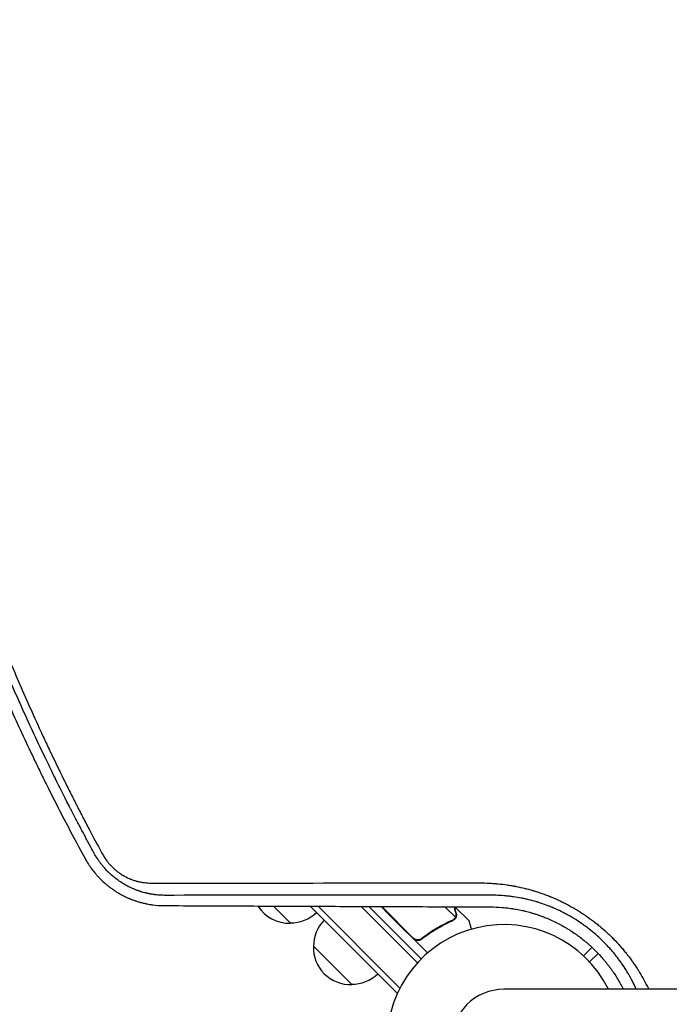
# Model space of a CAD drawing. Units: millimetres. Extents: x -4605 to 4640, y -3482 to 4442.
# Drawn here: x -764 to -465, y -524 to -70 of the extents above; entities that cross this region are included whole.
import ezdxf

# ---------------------------------------------------------------- set-up
doc = ezdxf.new("R2010")
doc.units = ezdxf.units.MM
doc.header["$LTSCALE"] = 20
doc.layers.add('2d', color=230, linetype='Continuous')

msp = doc.modelspace()

# ---------------------------------------------------------------- linework, layer by layer
at = {"layer": '2d'}
for p, q in [((-639.5, -486.34), (-647.37, -478.47)), ((-630.33, -478.54), (-590.36, -518.51)), ((-626.78, -478.55), (-591.66, -513.67)), ((-580.91, -504.63), (-606.91, -478.63)), ((-579.18, -502.82), (-603.36, -478.64)), ((-594.21, -482.13), (-597.68, -478.66)), ((-582.86, -493.2), (-597.4, -478.66)), ((-568.24, -478.77), (-563.35, -483.65)), ((-563.62, -478.78), (-556.91, -485.49)), ((-594.21, -482.13), (-576.25, -500.1)), ((-563.92, -484.44), (-563.92, -484.44)), ((-578.12, -492.85), (-579.18, -493.91)), ((-611.22, -514.62), (-628.89, -496.95)), ((-500.34, -497.51), (-504.25, -501.42)), ((-581.76, -503.77), (-580.91, -504.63)), ((-501.42, -504.25), (-497.5, -500.33)), ((-500.84, -503.66), (-500.84, -503.66)), ((-591.66, -513.67), (-589.02, -516.32)), ((541.01, -516.85), (-540.99, -516.85)), ((-590.36, -518.51), (-589.85, -518.01))]:
    msp.add_line(p, q, dxfattribs=at)
for centre, radius, start, end in [((-640.19, -469.35), 17, 212.2883, 272.3321), ((-639.36, -469.24), 17, 269.1865, 314.3587), ((-611.79, -496.81), 17, 135.6413, 180.8135), ((-540.99, -541), 54, 26.5656, 333.4344), ((-611.91, -497.64), 17, 177.6679, 272.3321), ((-611.08, -497.52), 17, 269.1865, 314.3587), ((-540.99, -541), 24.15, 90, 270)]:
    msp.add_arc(centre, radius, start, end, dxfattribs=at)
for points, knots in [([(-848.91, -70.1), (-848.27, -78.63), (-847.51, -87.11), (-846.22, -99.76), (-845.54, -106.07), (-844.66, -113.39), (-844.21, -117.04), (-843.98, -118.87), (-843.86, -119.78), (-843.8, -120.23), (-843.77, -120.46), (-843.76, -120.56), (-843.75, -120.62), (-843.75, -120.66), (-843.24, -124.57), (-842.7, -128.61), (-841.81, -134.89), (-841.5, -137.02), (-841.01, -140.27), (-840.76, -141.91), (-840.47, -143.84), (-840.31, -144.82), (-840.24, -145.31), (-840.2, -145.55), (-840.18, -145.66), (-840.17, -145.73), (-840.17, -145.76), (-839.5, -150.03), (-838.81, -154.24), (-837.75, -160.48), (-837.21, -163.59), (-836.57, -167.19), (-836.24, -168.99), (-836.08, -169.88), (-836, -170.33), (-835.96, -170.55), (-835.94, -170.65), (-835.93, -170.71), (-835.92, -170.74), (-834.32, -179.45), (-832.64, -187.91), (-830.02, -200.3), (-829.12, -204.39), (-827.76, -210.43), (-827.07, -213.44), (-826.26, -216.91), (-825.85, -218.64), (-825.64, -219.5), (-825.54, -219.93), (-825.49, -220.11), (-825.46, -220.24), (-825.45, -220.3), (-823.51, -228.4), (-821.46, -236.52), (-818.17, -248.79), (-816.48, -254.95), (-814.42, -262.17), (-813.36, -265.8), (-812.83, -267.61), (-812.56, -268.52), (-812.45, -268.91), (-812.37, -269.17), (-812.33, -269.3), (-809.81, -277.81), (-807.27, -285.93), (-804.39, -294.77), (-804.03, -295.87), (-803.67, -296.97), (-803.59, -297.21), (-803.55, -297.34), (-803.42, -297.72), (-803.17, -298.48), (-802.24, -301.27), (-800.03, -307.82), (-797.25, -315.81), (-795.12, -321.74), (-793.69, -325.68), (-792.96, -327.66), (-790.76, -333.6), (-788.89, -338.54), (-786.77, -344), (-786.19, -345.48), (-785.8, -346.47), (-785.61, -346.96), (-784.64, -349.42), (-782.3, -355.3), (-779.9, -361.18), (-776.64, -369), (-774.77, -373.39), (-772.87, -377.78), (-772.55, -378.51), (-772.44, -378.76), (-772.23, -379.25), (-771.69, -380.49), (-770.28, -383.69), (-765.49, -394.46), (-761.03, -404.04), (-756.51, -413.44), (-755.6, -415.31), (-753.78, -419.03), (-752.86, -420.9), (-750.07, -426.5), (-748.17, -430.25), (-742.38, -441.5), (-738.38, -449.03), (-734.24, -456.59)], [0, 0, 0, 0, 0.0625, 0.0625, 0.09375, 0.109375, 0.117188, 0.121094, 0.123047, 0.124023, 0.124512, 0.124756, 0.124756, 0.125, 0.125, 0.15625, 0.15625, 0.171875, 0.171875, 0.179688, 0.183594, 0.185547, 0.186523, 0.187012, 0.187256, 0.187256, 0.1875, 0.1875, 0.21875, 0.21875, 0.234375, 0.242188, 0.246094, 0.248047, 0.249023, 0.249512, 0.249756, 0.249756, 0.25, 0.25, 0.3125, 0.3125, 0.34375, 0.34375, 0.359375, 0.367188, 0.371094, 0.373047, 0.374023, 0.374512, 0.374512, 0.375, 0.375, 0.4375, 0.4375, 0.46875, 0.484375, 0.492188, 0.496094, 0.498047, 0.499023, 0.499023, 0.5, 0.5, 0.5625, 0.5625, 0.570313, 0.571289, 0.571289, 0.572266, 0.572266, 0.574219, 0.578125, 0.59375, 0.625, 0.640625, 0.640625, 0.65625, 0.65625, 0.6875, 0.695313, 0.699219, 0.699219, 0.703125, 0.703125, 0.71875, 0.75, 0.75, 0.78125, 0.785156, 0.785156, 0.787109, 0.787109, 0.789063, 0.796875, 0.8125, 0.875, 0.875, 0.890625, 0.890625, 0.90625, 0.90625, 0.9375, 0.9375, 1, 1, 1, 1]), ([(-730.02, -454.22), (-730.04, -454.18), (-730.31, -453.69), (-731.33, -451.81), (-732.09, -450.41), (-734.08, -446.71), (-735.31, -444.41), (-737.5, -440.26), (-738.29, -438.76), (-739.55, -436.34), (-739.98, -435.5), (-740.65, -434.21), (-740.99, -433.55), (-741.39, -432.76), (-741.6, -432.36), (-741.7, -432.16), (-741.75, -432.06), (-741.78, -432.01), (-741.79, -431.98), (-741.8, -431.97), (-741.8, -431.96), (-741.8, -431.96), (-744.05, -427.58), (-746.09, -423.51), (-748.88, -417.86), (-749.77, -416.06), (-751.03, -413.47), (-751.64, -412.2), (-752.33, -410.78), (-752.67, -410.08), (-752.83, -409.73), (-752.91, -409.56), (-752.96, -409.47), (-752.98, -409.43), (-752.99, -409.41), (-752.99, -409.4), (-752.99, -409.39), (-756.64, -401.79), (-761.94, -390.33), (-767.85, -376.87), (-770.74, -370.11), (-772.16, -366.73), (-772.87, -365.04), (-773.22, -364.19), (-773.4, -363.76), (-773.49, -363.55), (-773.53, -363.45), (-773.55, -363.39), (-773.57, -363.37), (-773.57, -363.35), (-773.57, -363.35), (-773.58, -363.34), (-773.58, -363.34), (-773.97, -362.38), (-774.98, -359.96), (-777.35, -354.12), (-778.28, -351.81), (-779.88, -347.77), (-780.45, -346.34), (-781.35, -344.04), (-781.81, -342.86), (-782.37, -341.42), (-782.65, -340.68), (-782.79, -340.31), (-782.87, -340.12), (-782.9, -340.03), (-782.92, -339.98), (-782.93, -339.96), (-782.93, -339.95), (-782.94, -339.94), (-782.94, -339.93), (-784.74, -335.26), (-786.35, -330.94), (-788.53, -325.03), (-789.21, -323.15), (-790.18, -320.47), (-790.65, -319.16), (-791.17, -317.7), (-791.42, -316.99), (-791.55, -316.63), (-791.61, -316.46), (-791.64, -316.37), (-791.66, -316.32), (-791.66, -316.31), (-791.67, -316.29), (-791.67, -316.29), (-794.48, -308.35), (-798.54, -296.4), (-802.99, -282.36), (-805.15, -275.32), (-806.21, -271.79), (-806.73, -270.03), (-807, -269.14), (-807.13, -268.7), (-807.19, -268.48), (-807.22, -268.37), (-807.24, -268.32), (-807.25, -268.29), (-807.25, -268.27), (-807.26, -268.27), (-807.26, -268.26), (-807.26, -268.26), (-807.56, -267.22), (-808.32, -264.69), (-810.05, -258.62), (-810.73, -256.22), (-811.89, -252.05), (-812.3, -250.57), (-812.95, -248.19), (-813.28, -246.97), (-813.68, -245.49), (-813.88, -244.73), (-813.98, -244.34), (-814.03, -244.15), (-814.06, -244.05), (-814.07, -244), (-814.08, -243.98), (-814.08, -243.97), (-814.08, -243.96), (-814.08, -243.96), (-815.37, -239.13), (-816.52, -234.68), (-818.06, -228.56), (-818.54, -226.61), (-819.22, -223.83), (-819.55, -222.47), (-819.91, -220.95), (-820.09, -220.21), (-820.18, -219.84), (-820.22, -219.66), (-820.24, -219.57), (-820.25, -219.52), (-820.26, -219.5), (-820.26, -219.49), (-820.26, -219.48), (-822.21, -211.31), (-824.97, -198.99), (-827.91, -184.53), (-829.31, -177.28), (-829.99, -173.64), (-830.33, -171.82), (-830.47, -171.04), (-830.54, -170.65), (-830.58, -170.46), (-830.62, -170.23), (-830.64, -170.12), (-830.65, -170.06), (-830.66, -170.03), (-830.66, -170.02), (-830.66, -170.01), (-830.66, -170.01), (-830.66, -170), (-830.98, -168.25), (-831.41, -165.9), (-832.44, -160), (-833.04, -156.44), (-834.4, -148.12), (-835.15, -143.36), (-836.34, -135.29), (-836.74, -132.45), (-837.36, -127.96), (-837.57, -126.43), (-837.88, -124.07), (-838.04, -122.87), (-838.23, -121.46), (-838.3, -120.84), (-838.34, -120.54), (-838.36, -120.38), (-838.39, -120.2), (-838.4, -120.11), (-838.4, -120.07), (-838.41, -120.04), (-838.41, -120.03), (-838.41, -120.03), (-838.41, -120.02), (-839.14, -114.33), (-839.99, -107.3), (-841.75, -90.51), (-842.66, -80.76), (-843.48, -69.64)], [0, 0, 0, 0, 0.015625, 0.015625, 0.03125, 0.03125, 0.046875, 0.046875, 0.054687, 0.054687, 0.058594, 0.058594, 0.060547, 0.061523, 0.062012, 0.062256, 0.062378, 0.062439, 0.062469, 0.062485, 0.062485, 0.0625, 0.0625, 0.09375, 0.09375, 0.109375, 0.109375, 0.117187, 0.121094, 0.123047, 0.124023, 0.124512, 0.124756, 0.124878, 0.124939, 0.124939, 0.125, 0.125, 0.1875, 0.21875, 0.234375, 0.242187, 0.246094, 0.248047, 0.249023, 0.249512, 0.249756, 0.249878, 0.249939, 0.249969, 0.249985, 0.249985, 0.25, 0.25, 0.28125, 0.28125, 0.296875, 0.296875, 0.304687, 0.304687, 0.308594, 0.310547, 0.311523, 0.312012, 0.312256, 0.312378, 0.312439, 0.312469, 0.312485, 0.312485, 0.3125, 0.3125, 0.34375, 0.34375, 0.359375, 0.359375, 0.367188, 0.371094, 0.373047, 0.374023, 0.374512, 0.374756, 0.374878, 0.374939, 0.374939, 0.375, 0.375, 0.4375, 0.46875, 0.484375, 0.492188, 0.496094, 0.498047, 0.499023, 0.499512, 0.499756, 0.499878, 0.499939, 0.499969, 0.499985, 0.499985, 0.5, 0.5, 0.53125, 0.53125, 0.546875, 0.546875, 0.554688, 0.554688, 0.558594, 0.560547, 0.561523, 0.562012, 0.562256, 0.562378, 0.562439, 0.562469, 0.562485, 0.562485, 0.5625, 0.5625, 0.59375, 0.59375, 0.609375, 0.609375, 0.617188, 0.621094, 0.623047, 0.624023, 0.624512, 0.624756, 0.624878, 0.624939, 0.624939, 0.625, 0.625, 0.6875, 0.71875, 0.734375, 0.742188, 0.746094, 0.748047, 0.748047, 0.749023, 0.749512, 0.749756, 0.749878, 0.749939, 0.749969, 0.749985, 0.749985, 0.75, 0.75, 0.78125, 0.78125, 0.8125, 0.8125, 0.84375, 0.84375, 0.859375, 0.859375, 0.867188, 0.867188, 0.871094, 0.873047, 0.874023, 0.874023, 0.874512, 0.874756, 0.874878, 0.874939, 0.874969, 0.874985, 0.874985, 0.875, 0.875, 0.9375, 0.9375, 1, 1, 1, 1]), ([(-839.21, -71.32), (-838.03, -87.4), (-836.41, -103.79), (-833.25, -128.8), (-832.07, -137.21), (-830.11, -149.92), (-829.42, -154.18), (-828.35, -160.59), (-827.8, -163.8), (-827.13, -167.56), (-826.79, -169.44), (-826.62, -170.38), (-826.54, -170.85), (-826.49, -171.09), (-826.47, -171.2), (-826.46, -171.25), (-826.46, -171.29), (-826.45, -171.31), (-824.99, -179.33), (-823.41, -187.44), (-820.82, -199.77), (-819.93, -203.9), (-818.53, -210.14), (-817.82, -213.27), (-816.97, -216.94), (-816.53, -218.78), (-816.32, -219.7), (-816.21, -220.16), (-816.15, -220.39), (-816.13, -220.49), (-816.11, -220.55), (-816.11, -220.59), (-814.19, -228.61), (-812.17, -236.66), (-808.93, -248.82), (-807.82, -252.88), (-806.11, -259), (-805.23, -262.06), (-804.2, -265.64), (-803.67, -267.44), (-803.41, -268.33), (-803.28, -268.78), (-803.21, -269.01), (-803.18, -269.1), (-803.16, -269.17), (-803.15, -269.2), (-800.88, -276.91), (-798.46, -284.74), (-794.59, -296.71), (-793.26, -300.73), (-791.19, -306.82), (-790.15, -309.88), (-788.89, -313.47), (-788.26, -315.27), (-787.94, -316.18), (-787.78, -316.63), (-787.7, -316.85), (-787.66, -316.97), (-787.65, -317.02), (-787.64, -317.05), (-787.63, -317.06), (-784.91, -324.75), (-782.05, -332.5), (-777.55, -344.22), (-776.01, -348.15), (-773.65, -354.07), (-772.45, -357.03), (-771.03, -360.5), (-770.32, -362.23), (-769.96, -363.1), (-769.78, -363.54), (-769.69, -363.76), (-769.64, -363.86), (-769.62, -363.91), (-769.61, -363.94), (-769.6, -363.96), (-766.62, -371.15), (-763.43, -378.57), (-758.32, -390.05), (-756.56, -393.93), (-753.83, -399.84), (-752.44, -402.81), (-750.78, -406.32), (-749.94, -408.09), (-749.52, -408.97), (-749.31, -409.41), (-749.2, -409.64), (-749.15, -409.75), (-749.13, -409.79), (-749.11, -409.82), (-749.11, -409.84), (-747.35, -413.51), (-745.54, -417.22), (-742.76, -422.84), (-741.34, -425.67), (-739.66, -429), (-738.81, -430.67), (-738.38, -431.51), (-738.17, -431.93), (-738.06, -432.14), (-738.01, -432.23), (-737.98, -432.29), (-737.97, -432.32), (-737.01, -434.19), (-735.57, -436.97), (-734.05, -439.88), (-733.47, -440.99), (-733.37, -441.17), (-733.34, -441.24), (-733.33, -441.25), (-733.31, -441.29), (-733.28, -441.34), (-733.11, -441.68), (-732.65, -442.55), (-732.22, -443.36), (-729.69, -448.14), (-727.77, -451.68), (-726.21, -454.54)], [0, 0, 0, 0, 0.125, 0.125, 0.1875, 0.1875, 0.21875, 0.21875, 0.234375, 0.242187, 0.246094, 0.248047, 0.249023, 0.249512, 0.249756, 0.249878, 0.249878, 0.25, 0.25, 0.3125, 0.3125, 0.34375, 0.34375, 0.359375, 0.367187, 0.371094, 0.373047, 0.374023, 0.374512, 0.374756, 0.374756, 0.375, 0.375, 0.4375, 0.4375, 0.46875, 0.46875, 0.484375, 0.492188, 0.496094, 0.498047, 0.499023, 0.499512, 0.499756, 0.499756, 0.5, 0.5, 0.5625, 0.5625, 0.59375, 0.59375, 0.609375, 0.617188, 0.621094, 0.623047, 0.624023, 0.624512, 0.624756, 0.624878, 0.624878, 0.625, 0.625, 0.6875, 0.6875, 0.71875, 0.71875, 0.734375, 0.742188, 0.746094, 0.748047, 0.749023, 0.749512, 0.749756, 0.749878, 0.749878, 0.75, 0.75, 0.8125, 0.8125, 0.84375, 0.84375, 0.859375, 0.867188, 0.871094, 0.873047, 0.874023, 0.874512, 0.874756, 0.874878, 0.874878, 0.875, 0.875, 0.90625, 0.90625, 0.921875, 0.929688, 0.933594, 0.935547, 0.936523, 0.937012, 0.937256, 0.937256, 0.9375, 0.9375, 0.953125, 0.960938, 0.961914, 0.962402, 0.962402, 0.962524, 0.962524, 0.962646, 0.962891, 0.964844, 0.96875, 0.96875, 1, 1, 1, 1]), ([(-734.24, -456.59), (-733.31, -458.29), (-732.27, -459.9), (-730.56, -462.19), (-729.96, -462.94), (-729.02, -464.03), (-728.7, -464.39), (-728.06, -465.1), (-727.73, -465.44), (-726.73, -466.46), (-726.04, -467.11), (-724.96, -468.07), (-724.42, -468.53), (-723.76, -469.06), (-723.43, -469.32), (-723.27, -469.45), (-723.2, -469.51), (-723.15, -469.54), (-723.12, -469.56), (-722.74, -469.86), (-722.36, -470.14), (-721.78, -470.56), (-721.58, -470.7), (-721.28, -470.9), (-721.13, -471.01), (-720.95, -471.13), (-720.88, -471.18), (-720.83, -471.21), (-720.8, -471.23), (-720.38, -471.51), (-719.99, -471.76), (-719.39, -472.13), (-719.09, -472.31), (-718.74, -472.52), (-718.56, -472.62), (-718.48, -472.67), (-718.43, -472.7), (-718.41, -472.71), (-717.96, -472.97), (-717.55, -473.19), (-716.94, -473.52), (-716.63, -473.67), (-716.28, -473.85), (-716.1, -473.94), (-716.03, -473.97), (-715.98, -474), (-715.96, -474.01), (-715.51, -474.23), (-714.88, -474.52), (-714.15, -474.84), (-713.78, -475), (-713.6, -475.07), (-713.52, -475.1), (-713.47, -475.13), (-713.44, -475.14), (-713.01, -475.31), (-712.6, -475.47), (-711.96, -475.71), (-711.74, -475.79), (-711.4, -475.91), (-711.24, -475.96), (-711.04, -476.03), (-710.95, -476.06), (-710.9, -476.08), (-710.87, -476.09), (-710.41, -476.24), (-709.98, -476.38), (-709.33, -476.57), (-709, -476.67), (-708.62, -476.77), (-708.43, -476.82), (-708.33, -476.85), (-708.28, -476.86), (-708.26, -476.87), (-708.25, -476.87), (-708.24, -476.87), (-708.24, -476.87), (-707.92, -476.96), (-707.65, -477.02), (-707.33, -477.1), (-707.23, -477.12), (-707.11, -477.15), (-707.05, -477.17), (-706.99, -477.18), (-706.96, -477.19), (-706.95, -477.19), (-706.95, -477.19), (-706.94, -477.19), (-706.94, -477.19), (-706.7, -477.25), (-706.48, -477.29), (-706.16, -477.36), (-706, -477.4), (-705.82, -477.43), (-705.74, -477.45), (-705.69, -477.46), (-705.67, -477.46), (-705.21, -477.55), (-704.57, -477.67), (-703.81, -477.78), (-703.43, -477.84), (-703.24, -477.86), (-703.15, -477.88), (-703.11, -477.88), (-703.08, -477.88), (-703.06, -477.89), (-701.51, -478.09), (-699.79, -478.23), (-697.9, -478.24)], [0, 0, 0, 0, 0.125, 0.125, 0.1875, 0.1875, 0.21875, 0.21875, 0.25, 0.25, 0.3125, 0.3125, 0.34375, 0.359375, 0.367187, 0.371094, 0.373047, 0.373047, 0.375, 0.375, 0.40625, 0.40625, 0.421875, 0.421875, 0.429687, 0.433594, 0.435547, 0.435547, 0.4375, 0.4375, 0.46875, 0.46875, 0.484375, 0.492187, 0.496094, 0.498047, 0.498047, 0.5, 0.5, 0.53125, 0.53125, 0.546875, 0.554687, 0.558594, 0.560547, 0.560547, 0.5625, 0.5625, 0.59375, 0.609375, 0.617187, 0.621094, 0.623047, 0.623047, 0.625, 0.625, 0.65625, 0.65625, 0.671875, 0.671875, 0.679687, 0.683594, 0.685547, 0.685547, 0.6875, 0.6875, 0.71875, 0.71875, 0.734375, 0.742187, 0.746094, 0.748047, 0.749023, 0.749512, 0.749756, 0.749756, 0.75, 0.75, 0.765625, 0.765625, 0.773437, 0.773437, 0.777344, 0.779297, 0.780273, 0.780762, 0.781006, 0.781006, 0.78125, 0.78125, 0.796875, 0.796875, 0.804687, 0.808594, 0.810547, 0.810547, 0.8125, 0.8125, 0.84375, 0.859375, 0.867187, 0.871094, 0.873047, 0.874023, 0.874023, 0.875, 0.875, 1, 1, 1, 1]), ([(-697.75, -473.51), (-698.62, -473.5), (-699.44, -473.46), (-700.56, -473.37), (-700.91, -473.34), (-701.43, -473.29), (-701.67, -473.26), (-701.95, -473.23), (-702.09, -473.21), (-702.16, -473.2), (-702.19, -473.2), (-702.21, -473.19), (-702.22, -473.19), (-702.22, -473.19), (-702.62, -473.14), (-703.2, -473.05), (-703.86, -472.94), (-704.18, -472.88), (-704.31, -472.86), (-704.4, -472.84), (-704.45, -472.83), (-704.68, -472.79), (-704.96, -472.73), (-705.3, -472.66), (-705.46, -472.62), (-705.55, -472.6), (-705.59, -472.59), (-705.61, -472.59), (-705.62, -472.58), (-705.62, -472.58), (-705.63, -472.58), (-705.72, -472.56), (-705.86, -472.53), (-706.14, -472.46), (-706.25, -472.44), (-706.43, -472.39), (-706.52, -472.37), (-706.64, -472.34), (-706.7, -472.32), (-706.73, -472.31), (-706.75, -472.31), (-706.76, -472.31), (-707.26, -472.18), (-707.66, -472.06), (-707.99, -471.96), (-708.03, -471.95), (-708.07, -471.94), (-708.08, -471.94), (-708.1, -471.93), (-708.14, -471.92), (-708.27, -471.88), (-708.58, -471.78), (-708.96, -471.66), (-709.25, -471.57), (-709.39, -471.52), (-709.44, -471.5), (-709.55, -471.46), (-709.8, -471.37), (-710.25, -471.21), (-710.62, -471.07), (-710.9, -470.97), (-711.03, -470.92), (-711.16, -470.86), (-711.25, -470.83), (-711.29, -470.81), (-711.69, -470.65), (-712.05, -470.5), (-712.62, -470.25), (-712.81, -470.16), (-713.2, -469.98), (-713.39, -469.89), (-713.76, -469.72), (-713.94, -469.63), (-714.21, -469.49), (-714.29, -469.45), (-714.46, -469.36), (-714.72, -469.23), (-714.99, -469.08), (-715.27, -468.93), (-715.41, -468.85), (-715.58, -468.76), (-715.66, -468.72), (-715.71, -468.69), (-715.73, -468.67), (-717.23, -467.82), (-718.69, -466.86), (-720.72, -465.3), (-721.71, -464.49), (-722.8, -463.49), (-723.34, -462.98), (-723.56, -462.75), (-723.71, -462.61), (-723.79, -462.53), (-724.47, -461.85), (-725.05, -461.21), (-725.9, -460.23), (-726.32, -459.73), (-726.78, -459.13), (-727.01, -458.83), (-727.11, -458.71), (-727.18, -458.62), (-727.21, -458.58), (-727.5, -458.18), (-727.88, -457.65), (-728.31, -457.03), (-728.51, -456.72), (-728.6, -456.59), (-728.66, -456.5), (-728.68, -456.46), (-729.18, -455.68), (-729.62, -454.95), (-730.02, -454.22)], [0, 0, 0, 0, 0.0625, 0.0625, 0.09375, 0.09375, 0.109375, 0.117188, 0.121094, 0.123047, 0.124023, 0.124512, 0.124512, 0.125, 0.125, 0.15625, 0.171875, 0.179688, 0.183594, 0.183594, 0.1875, 0.1875, 0.203125, 0.210938, 0.214844, 0.216797, 0.217773, 0.218262, 0.218506, 0.218506, 0.21875, 0.21875, 0.234375, 0.234375, 0.242188, 0.242188, 0.246094, 0.248047, 0.249023, 0.249512, 0.249512, 0.25, 0.25, 0.28125, 0.28125, 0.285156, 0.285156, 0.286133, 0.286133, 0.287109, 0.289063, 0.296875, 0.3125, 0.320313, 0.320313, 0.324219, 0.324219, 0.328125, 0.34375, 0.359375, 0.359375, 0.367188, 0.371094, 0.371094, 0.375, 0.375, 0.40625, 0.40625, 0.421875, 0.421875, 0.4375, 0.4375, 0.453125, 0.453125, 0.460938, 0.460938, 0.46875, 0.484375, 0.484375, 0.492188, 0.496094, 0.498047, 0.498047, 0.5, 0.5, 0.625, 0.625, 0.6875, 0.71875, 0.734375, 0.742188, 0.742188, 0.75, 0.75, 0.8125, 0.8125, 0.84375, 0.859375, 0.867188, 0.871094, 0.871094, 0.875, 0.875, 0.90625, 0.921875, 0.929688, 0.933594, 0.933594, 0.9375, 0.9375, 1, 1, 1, 1]), ([(-726.21, -454.54), (-725.92, -455.06), (-725.62, -455.57), (-724.98, -456.57), (-724.64, -457.06), (-724.11, -457.78), (-723.83, -458.14), (-723.54, -458.49), (-723.35, -458.72), (-723.25, -458.84), (-722.96, -459.18), (-722.76, -459.41), (-722.35, -459.84), (-722.15, -460.06), (-721.52, -460.7), (-720.86, -461.31), (-720.07, -461.99), (-719.72, -462.27), (-719.48, -462.45), (-719.36, -462.54), (-719.01, -462.81), (-718.65, -463.08), (-718.22, -463.37), (-718.03, -463.5), (-717.91, -463.58), (-717.84, -463.62), (-717.54, -463.83), (-717.17, -464.06), (-716.73, -464.32), (-716.54, -464.43), (-716.41, -464.5), (-716.35, -464.54), (-715.79, -464.85), (-715.03, -465.25), (-714.13, -465.66), (-713.67, -465.85), (-713.47, -465.94), (-713.34, -465.99), (-713.27, -466.02), (-712.69, -466.25), (-711.9, -466.53), (-710.97, -466.81), (-710.5, -466.95), (-710.27, -467.01), (-710.16, -467.03), (-710.1, -467.05), (-710.06, -467.06), (-709.51, -467.2), (-708.72, -467.37), (-707.8, -467.53), (-707.34, -467.6), (-707.11, -467.63), (-707.01, -467.64), (-706.94, -467.65), (-706.91, -467.65), (-705.85, -467.78), (-704.82, -467.85), (-703.77, -467.84)], [0, 0, 0, 0, 0.0625, 0.0625, 0.125, 0.125, 0.15625, 0.171875, 0.171875, 0.1875, 0.1875, 0.21875, 0.21875, 0.25, 0.25, 0.3125, 0.34375, 0.359375, 0.359375, 0.375, 0.375, 0.40625, 0.421875, 0.429687, 0.429687, 0.4375, 0.4375, 0.46875, 0.484375, 0.492187, 0.492187, 0.5, 0.5, 0.5625, 0.59375, 0.609375, 0.617187, 0.617187, 0.625, 0.625, 0.6875, 0.71875, 0.734375, 0.742187, 0.746094, 0.746094, 0.75, 0.75, 0.8125, 0.84375, 0.859375, 0.867188, 0.871094, 0.871094, 0.875, 0.875, 1, 1, 1, 1]), ([(-703.77, -467.84), (-691.27, -467.84), (-678.79, -467.84), (-660.13, -467.83), (-653.92, -467.83), (-644.63, -467.82), (-639.98, -467.82), (-634.58, -467.82), (-631.87, -467.82), (-630.52, -467.82), (-629.85, -467.82), (-629.51, -467.82), (-629.34, -467.82), (-629.27, -467.82), (-629.22, -467.82), (-629.2, -467.82), (-603.24, -467.81), (-577.48, -467.8), (-551.95, -467.79)], [0, 0, 0, 0, 0.25, 0.25, 0.375, 0.375, 0.4375, 0.46875, 0.484375, 0.492187, 0.496094, 0.498047, 0.499023, 0.499512, 0.499512, 0.5, 0.5, 1, 1, 1, 1]), ([(-551.95, -467.79), (-550.58, -467.79), (-549.21, -467.83), (-547.15, -467.93), (-546.12, -467.99), (-544.92, -468.08), (-544.31, -468.13), (-544.06, -468.16), (-543.89, -468.17), (-543.8, -468.18), (-542.32, -468.32), (-540.93, -468.49), (-538.86, -468.79), (-537.82, -468.95), (-536.62, -469.16), (-536.02, -469.27), (-535.72, -469.33), (-535.59, -469.36), (-535.51, -469.37), (-535.47, -469.38), (-534.01, -469.66), (-532.62, -469.97), (-530.53, -470.49), (-529.49, -470.76), (-528.28, -471.1), (-527.68, -471.28), (-527.42, -471.35), (-527.25, -471.4), (-527.16, -471.43), (-526.38, -471.67), (-525.68, -471.89), (-524.29, -472.34), (-523.59, -472.58), (-522.21, -473.08), (-521.18, -473.46), (-519.99, -473.93), (-519.48, -474.13), (-519.15, -474.27), (-518.98, -474.34), (-517.45, -474.98), (-516.11, -475.57), (-514.13, -476.52), (-513.14, -477.01), (-512, -477.6), (-511.51, -477.85), (-511.19, -478.03), (-511.03, -478.11), (-509.56, -478.91), (-508.28, -479.65), (-506.38, -480.81), (-505.43, -481.4), (-504.34, -482.12), (-503.88, -482.43), (-503.57, -482.64), (-503.42, -482.74), (-502.02, -483.69), (-500.81, -484.57), (-499.02, -485.93), (-498.14, -486.63), (-497.12, -487.46), (-496.62, -487.88), (-496.41, -488.06), (-496.26, -488.18), (-496.19, -488.24), (-494.99, -489.26), (-493.89, -490.25), (-492.27, -491.77), (-491.48, -492.54), (-490.69, -493.32), (-490.18, -493.85), (-489.92, -494.12), (-488.64, -495.45), (-487.65, -496.54), (-486.21, -498.21), (-485.5, -499.06), (-484.69, -500.06), (-484.29, -500.56), (-484.12, -500.78), (-484, -500.92), (-483.94, -501), (-483.44, -501.64), (-482.78, -502.51), (-482.03, -503.54), (-481.66, -504.06), (-481.51, -504.29), (-481.4, -504.44), (-481.35, -504.51), (-480.88, -505.18), (-480.27, -506.07), (-479.59, -507.12), (-479.25, -507.65), (-479.11, -507.87), (-479.01, -508.02), (-478.96, -508.1), (-477.42, -510.56), (-476.04, -513.01), (-474.57, -515.96), (-474.35, -516.4), (-474.14, -516.85)], [0, 0, 0, 0, 0.03125, 0.03125, 0.046875, 0.0546875, 0.0585937, 0.0605469, 0.0605469, 0.0625, 0.0625, 0.09375, 0.09375, 0.109375, 0.1171875, 0.1210937, 0.1230469, 0.1240234, 0.1240234, 0.125, 0.125, 0.15625, 0.15625, 0.171875, 0.1796875, 0.1835937, 0.1855469, 0.1855469, 0.1875, 0.1875, 0.203125, 0.203125, 0.21875, 0.21875, 0.234375, 0.2421875, 0.2460937, 0.2460937, 0.25, 0.25, 0.28125, 0.28125, 0.296875, 0.3046875, 0.3085937, 0.3085937, 0.3125, 0.3125, 0.34375, 0.34375, 0.359375, 0.3671875, 0.3710937, 0.3710937, 0.375, 0.375, 0.40625, 0.40625, 0.421875, 0.4296875, 0.4335937, 0.4355469, 0.4355469, 0.4375, 0.4375, 0.46875, 0.46875, 0.484375, 0.4921875, 0.4921875, 0.5, 0.5, 0.53125, 0.53125, 0.546875, 0.5546875, 0.5585937, 0.5605469, 0.5605469, 0.5625, 0.5625, 0.578125, 0.5859375, 0.5898437, 0.5917969, 0.5917969, 0.59375, 0.59375, 0.609375, 0.6171875, 0.6210937, 0.6230469, 0.6230469, 0.625, 0.625, 0.6875, 0.6875, 0.6985013, 0.6985013, 0.6985013, 0.6985013]), ([(-547.21, -473.46), (-561.03, -473.46), (-574.32, -473.47), (-593.45, -473.47), (-599.7, -473.47), (-608.87, -473.48), (-611.9, -473.48), (-616.39, -473.48), (-618.62, -473.48), (-621.2, -473.48), (-622.49, -473.48), (-623.13, -473.48), (-623.45, -473.48), (-623.61, -473.48), (-623.68, -473.48), (-623.73, -473.48), (-623.75, -473.48), (-648.52, -473.49), (-673.21, -473.5), (-697.75, -473.51)], [0, 0, 0, 0, 0.25, 0.25, 0.375, 0.375, 0.4375, 0.4375, 0.46875, 0.484375, 0.492187, 0.496094, 0.498047, 0.499023, 0.499512, 0.499512, 0.5, 0.5, 1, 1, 1, 1]), ([(-479.88, -516.85), (-479.88, -516.84), (-480.01, -516.56), (-480.26, -516), (-480.58, -515.32), (-480.81, -514.85), (-480.92, -514.62), (-480.97, -514.52), (-481, -514.45), (-481.02, -514.42), (-481.3, -513.84), (-481.72, -513.03), (-482.21, -512.1), (-482.46, -511.64), (-482.59, -511.41), (-482.65, -511.3), (-482.69, -511.24), (-482.7, -511.21), (-482.71, -511.2), (-482.72, -511.19), (-482.96, -510.75), (-483.23, -510.27), (-483.69, -509.49), (-483.86, -509.21), (-484.12, -508.78), (-484.25, -508.56), (-484.39, -508.34), (-484.46, -508.22), (-484.48, -508.19), (-484.52, -508.13), (-484.54, -508.1), (-484.55, -508.07), (-484.57, -508.05), (-484.57, -508.04), (-485.21, -507.01), (-485.89, -505.98), (-486.7, -504.83), (-486.79, -504.7), (-486.9, -504.54), (-486.93, -504.5), (-486.97, -504.43), (-487.05, -504.33), (-487.31, -503.96), (-487.55, -503.63), (-488.13, -502.85), (-488.5, -502.35), (-489.06, -501.64), (-489.26, -501.37), (-489.47, -501.12), (-489.51, -501.06), (-489.54, -501.03), (-489.61, -500.94), (-489.76, -500.75), (-490.32, -500.07), (-491.24, -498.97), (-492.28, -497.79), (-493.02, -496.98), (-493.4, -496.58), (-493.56, -496.41), (-493.67, -496.3), (-493.72, -496.25), (-495.55, -494.33), (-497.41, -492.58), (-500.33, -490.1), (-501.32, -489.3), (-502.85, -488.13), (-503.36, -487.75), (-504.14, -487.19), (-504.53, -486.92), (-504.92, -486.64), (-505.18, -486.46), (-505.3, -486.37), (-506.49, -485.56), (-508.1, -484.52), (-510.02, -483.39), (-510.99, -482.84), (-511.47, -482.57), (-511.68, -482.45), (-511.82, -482.38), (-511.89, -482.34), (-513.1, -481.69), (-514.23, -481.11), (-515.94, -480.3), (-516.79, -479.91), (-517.78, -479.48), (-518.28, -479.27), (-518.49, -479.18), (-518.6, -479.13), (-518.63, -479.12), (-518.71, -479.09), (-518.74, -479.07), (-519.95, -478.57), (-521.14, -478.12), (-522.92, -477.48), (-523.51, -477.28), (-524.4, -476.99), (-524.84, -476.85), (-525.36, -476.69), (-525.58, -476.62), (-525.69, -476.59), (-525.72, -476.58), (-525.8, -476.56), (-525.83, -476.55), (-527.11, -476.16), (-528.33, -475.84), (-530.12, -475.4), (-530.71, -475.26), (-531.59, -475.07), (-531.88, -475.01), (-532.46, -474.89), (-532.74, -474.84), (-534.18, -474.56), (-535.35, -474.36), (-537.13, -474.11), (-537.73, -474.03), (-538.93, -473.89), (-539.54, -473.83), (-542.57, -473.55), (-544.93, -473.45), (-547.21, -473.46)], [0.2888665, 0.2888665, 0.2888665, 0.2888665, 0.2890625, 0.296875, 0.3046875, 0.3085938, 0.3105469, 0.3115234, 0.3115234, 0.3125, 0.3125, 0.328125, 0.3359375, 0.3398438, 0.3417969, 0.3427734, 0.3432617, 0.3435059, 0.3435059, 0.34375, 0.34375, 0.359375, 0.359375, 0.3671875, 0.3671875, 0.3710938, 0.3730469, 0.3730469, 0.3740234, 0.3740234, 0.3745117, 0.3747559, 0.3747559, 0.375, 0.375, 0.40625, 0.40625, 0.4101563, 0.4101563, 0.4111328, 0.4111328, 0.4121094, 0.4140625, 0.421875, 0.421875, 0.4375, 0.4375, 0.4453125, 0.4462891, 0.4462891, 0.4472656, 0.4472656, 0.4492187, 0.453125, 0.46875, 0.484375, 0.4921875, 0.4960937, 0.4980469, 0.4980469, 0.5, 0.5, 0.5625, 0.5625, 0.59375, 0.59375, 0.609375, 0.609375, 0.6171875, 0.6210937, 0.6210937, 0.625, 0.625, 0.65625, 0.671875, 0.6796875, 0.6835937, 0.6855469, 0.6855469, 0.6875, 0.6875, 0.71875, 0.71875, 0.734375, 0.7421875, 0.7460937, 0.7480469, 0.7480469, 0.7490234, 0.7490234, 0.75, 0.75, 0.78125, 0.78125, 0.796875, 0.796875, 0.8046875, 0.8085937, 0.8105469, 0.8105469, 0.8115234, 0.8115234, 0.8125, 0.8125, 0.84375, 0.84375, 0.859375, 0.859375, 0.8671875, 0.8671875, 0.875, 0.875, 0.90625, 0.90625, 0.921875, 0.921875, 0.9375, 0.9375, 1, 1, 1, 1]), ([(-697.9, -478.24), (-691.88, -478.27), (-685.79, -478.29), (-676.56, -478.34), (-671.92, -478.36), (-666.46, -478.38), (-663.72, -478.4), (-662.35, -478.4), (-661.66, -478.4), (-661.32, -478.41), (-661.17, -478.41), (-661.07, -478.41), (-661.02, -478.41), (-654.86, -478.43), (-648.69, -478.46), (-639.33, -478.5), (-634.63, -478.52), (-629.11, -478.54), (-626.34, -478.55), (-624.95, -478.56), (-624.25, -478.56), (-623.91, -478.56), (-623.76, -478.56), (-623.66, -478.56), (-623.61, -478.56), (-617.35, -478.59), (-611.09, -478.61), (-601.62, -478.65), (-596.86, -478.67), (-591.27, -478.69), (-588.47, -478.7), (-587.07, -478.7), (-586.37, -478.7), (-586.07, -478.7), (-585.87, -478.71), (-585.76, -478.71), (-573.08, -478.75), (-560.3, -478.79), (-547.33, -478.83)], [0, 0, 0, 0, 0.125, 0.125, 0.1875, 0.21875, 0.234375, 0.242187, 0.246094, 0.248047, 0.249023, 0.249023, 0.25, 0.25, 0.375, 0.375, 0.4375, 0.46875, 0.484375, 0.492187, 0.496094, 0.498047, 0.499023, 0.499023, 0.5, 0.5, 0.625, 0.625, 0.6875, 0.71875, 0.734375, 0.742187, 0.746094, 0.748047, 0.748047, 0.75, 0.75, 1, 1, 1, 1]), ([(-563.14, -481.54), (-563.36, -480.74), (-563.54, -480.07), (-563.76, -479.24), (-563.83, -478.98), (-563.88, -478.78)], [0, 0, 0, 0, 0.005170242, 0.005170242, 0.008158193, 0.008158193, 0.008158193, 0.008158193]), ([(-547.33, -478.83), (-545.47, -478.84), (-543.63, -478.92), (-540.92, -479.15), (-540.03, -479.24), (-538.71, -479.4), (-538.05, -479.49), (-537.29, -479.6), (-536.91, -479.66), (-536.72, -479.69), (-536.64, -479.7), (-536.59, -479.71), (-536.56, -479.71), (-535.63, -479.86), (-534.73, -480.03), (-533.38, -480.3), (-532.7, -480.44), (-532.02, -480.6), (-531.57, -480.7), (-531.35, -480.76), (-530.22, -481.03), (-529.31, -481.28), (-527.96, -481.67), (-527.51, -481.8), (-526.84, -482.01), (-526.61, -482.08), (-526.16, -482.23), (-525.94, -482.3), (-525.26, -482.52), (-524.81, -482.68), (-524.15, -482.92), (-523.93, -483), (-523.49, -483.16), (-523.27, -483.24), (-522.17, -483.66), (-521.3, -484.01), (-519.56, -484.75), (-518.27, -485.33), (-516.79, -486.06), (-516.16, -486.38), (-515.74, -486.6), (-515.53, -486.7), (-514.48, -487.26), (-513.23, -487.95), (-511.8, -488.81), (-511.19, -489.18), (-510.78, -489.43), (-510.58, -489.56), (-509.57, -490.21), (-508.77, -490.74), (-507.59, -491.57), (-507.2, -491.85), (-506.61, -492.28), (-506.42, -492.42), (-506.03, -492.71), (-505.84, -492.86), (-504.89, -493.58), (-504.15, -494.17), (-503.05, -495.09), (-502.69, -495.4), (-502.15, -495.87), (-501.97, -496.02), (-501.61, -496.34), (-501.43, -496.5), (-500.55, -497.29), (-499.86, -497.94), (-498.51, -499.27), (-497.85, -499.95), (-496.55, -501.34), (-495.6, -502.4), (-494.53, -503.66), (-494, -504.3), (-493.78, -504.58), (-493.63, -504.77), (-493.56, -504.86), (-493.19, -505.32), (-492.9, -505.69), (-492.48, -506.25), (-492.26, -506.54), (-492.02, -506.87), (-491.91, -507.01), (-491.84, -507.11), (-491.81, -507.16), (-491.51, -507.57), (-491.24, -507.95), (-490.84, -508.52), (-490.64, -508.81), (-490.4, -509.15), (-490.3, -509.3), (-490.24, -509.4), (-490.2, -509.45), (-489.14, -511.04), (-488.18, -512.62), (-486.84, -515.02), (-486.38, -515.89), (-485.93, -516.78), (-485.9, -516.85)], [0, 0, 0, 0, 0.0625, 0.0625, 0.09375, 0.09375, 0.109375, 0.1171875, 0.1210938, 0.1230469, 0.1240234, 0.1240234, 0.125, 0.125, 0.15625, 0.15625, 0.171875, 0.1796875, 0.1796875, 0.1875, 0.1875, 0.21875, 0.21875, 0.234375, 0.234375, 0.2421875, 0.2421875, 0.25, 0.25, 0.265625, 0.265625, 0.2734375, 0.2734375, 0.28125, 0.28125, 0.3125, 0.3125, 0.34375, 0.359375, 0.3671875, 0.3671875, 0.375, 0.375, 0.40625, 0.421875, 0.4296875, 0.4296875, 0.4375, 0.4375, 0.46875, 0.46875, 0.484375, 0.484375, 0.4921875, 0.4921875, 0.5, 0.5, 0.53125, 0.53125, 0.546875, 0.546875, 0.5546875, 0.5546875, 0.5625, 0.5625, 0.59375, 0.59375, 0.625, 0.625, 0.65625, 0.671875, 0.6796875, 0.6835938, 0.6835938, 0.6875, 0.6875, 0.703125, 0.703125, 0.7109375, 0.7148438, 0.7167969, 0.7167969, 0.71875, 0.71875, 0.734375, 0.734375, 0.7421875, 0.7460938, 0.7480469, 0.7480469, 0.75, 0.75, 0.8125, 0.8125, 0.84375, 0.8463628, 0.8463628, 0.8463628, 0.8463628]), ([(-564.86, -485.08), (-567.26, -486.1), (-569.63, -487.29), (-574.3, -490.06), (-576.61, -491.63), (-578.87, -493.43)], [0, 0, 0, 0, 0.00859307, 0.00859307, 0.01718614, 0.01718614, 0.01718614, 0.01718614]), ([(-578.87, -493.69), (-576.63, -491.9), (-574.31, -490.3), (-571.35, -488.54), (-570.75, -488.2), (-569.55, -487.54), (-568.94, -487.22), (-567.13, -486.31), (-565.93, -485.75), (-564.72, -485.24)], [0.00267622, 0.00267622, 0.00267622, 0.00267622, 0.01136401, 0.01136401, 0.01353595, 0.01353595, 0.0157079, 0.0157079, 0.0200518, 0.0200518, 0.0200518, 0.0200518]), ([(-563.08, -483.52), (-563.11, -483.58), (-563.13, -483.65), (-563.21, -483.81), (-563.25, -483.9), (-563.37, -484.09), (-563.43, -484.19), (-563.59, -484.39), (-563.68, -484.5), (-563.78, -484.6)], [0, 0, 0, 0, 0.00051115, 0.00051115, 0.001022301, 0.001022301, 0.001533451, 0.001533451, 0.002044601, 0.002044601, 0.002044601, 0.002044601]), ([(-563.19, -483.27), (-563.11, -483.01), (-563.06, -482.74), (-563.04, -482.31), (-563.04, -482.17), (-563.07, -481.87), (-563.1, -481.71), (-563.14, -481.54)], [0, 0, 0, 0, 0.00218234, 0.00218234, 0.003273511, 0.003273511, 0.004364681, 0.004364681, 0.004364681, 0.004364681]), ([(-563, -481.7), (-562.96, -481.85), (-562.93, -482.01), (-562.9, -482.25), (-562.9, -482.33), (-562.9, -482.45), (-562.9, -482.52), (-562.9, -482.59), (-562.9, -482.63), (-562.9, -482.64), (-562.9, -482.65), (-562.9, -482.66), (-562.92, -482.96), (-562.98, -483.24), (-563.08, -483.52)], [0, 0, 0, 0, 0.25, 0.25, 0.375, 0.375, 0.4375, 0.46875, 0.484375, 0.492187, 0.492187, 0.5, 0.5, 1, 1, 1, 1]), ([(-563, -481.7), (-562.96, -481.85), (-562.93, -482.01), (-562.9, -482.25), (-562.9, -482.33), (-562.9, -482.45), (-562.9, -482.52), (-562.9, -482.59), (-562.9, -482.63), (-562.9, -482.64), (-562.9, -482.65), (-562.9, -482.66), (-562.9, -482.68), (-562.9, -482.69), (-562.9, -482.71)], [0, 0, 0, 0, 0.25, 0.25, 0.375, 0.375, 0.4375, 0.46875, 0.484375, 0.4921875, 0.4921875, 0.5, 0.5, 0.5253358, 0.5253358, 0.5253358, 0.5253358]), ([(-555.94, -489.11), (-555.97, -488.98), (-556.01, -488.85), (-556.14, -488.37), (-556.23, -488.04), (-556.34, -487.6), (-556.4, -487.38), (-556.45, -487.19), (-556.49, -487.06), (-556.5, -487), (-556.78, -485.98), (-556.91, -485.49), (-556.91, -485.49)], [0.1035497, 0.1035497, 0.1035497, 0.1035497, 0.125, 0.125, 0.1875, 0.1875, 0.21875, 0.234375, 0.234375, 0.25, 0.25, 0.5, 0.5, 0.5, 0.5]), ([(-578.87, -493.69), (-579.02, -493.81), (-579.17, -493.91), (-579.49, -494.08), (-579.65, -494.15), (-580, -494.26), (-580.18, -494.3), (-580.54, -494.35), (-580.72, -494.36), (-581.09, -494.34), (-581.27, -494.31), (-581.62, -494.23), (-581.8, -494.17), (-582.13, -494.02), (-582.29, -493.93), (-582.6, -493.72), (-582.74, -493.6), (-582.87, -493.47)], [0, 0, 0, 0, 0.000547232, 0.000547232, 0.001094464, 0.001094464, 0.001641696, 0.001641696, 0.002188928, 0.002188928, 0.002736159, 0.002736159, 0.003283391, 0.003283391, 0.003830623, 0.003830623, 0.004377855, 0.004377855, 0.004377855, 0.004377855]), ([(-578.87, -493.43), (-579.08, -493.61), (-579.32, -493.75), (-579.71, -493.91), (-579.84, -493.95), (-580.11, -494.02), (-580.25, -494.05), (-580.67, -494.1), (-580.95, -494.09), (-581.36, -494.02), (-581.5, -493.99), (-581.77, -493.9), (-581.9, -493.85), (-582.03, -493.79)], [0, 0, 0, 0, 0.000839577, 0.000839577, 0.001259366, 0.001259366, 0.001679155, 0.001679155, 0.002518732, 0.002518732, 0.002938521, 0.002938521, 0.00335831, 0.00335831, 0.00335831, 0.00335831]), ([(-579.7, -493.9), (-579.79, -493.93), (-579.89, -493.96), (-580.11, -494.02), (-580.25, -494.05), (-580.67, -494.1), (-580.95, -494.09), (-581.36, -494.02), (-581.5, -493.99), (-581.77, -493.9), (-581.9, -493.85), (-582.03, -493.79)], [0.000970326, 0.000970326, 0.000970326, 0.000970326, 0.001259366, 0.001259366, 0.001679155, 0.001679155, 0.002518732, 0.002518732, 0.002938521, 0.002938521, 0.00335831, 0.00335831, 0.00335831, 0.00335831])]:
    msp.add_open_spline(points, degree=3, knots=knots, dxfattribs=at)
msp.add_rational_spline([(-563, -481.7), (-563.41, -480.17), (-563.67, -479.19), (-563.78, -478.78)], [1, 0.992007897181, 0.986968446206, 0.984881647072], degree=3, dxfattribs=at)
for points in [[(-564.35, -484.8), (-564.51, -484.91), (-564.68, -485), (-564.86, -485.08)], [(-563.82, -484.64), (-564.08, -484.89), (-564.38, -485.09), (-564.72, -485.24)], [(-563.92, -484.44), (-564.05, -484.57), (-564.19, -484.69), (-564.35, -484.8)], [(-563.92, -484.44), (-563.97, -484.49), (-564.01, -484.53), (-564.06, -484.57)], [(-563.9, -484.42), (-563.91, -484.43), (-563.91, -484.43), (-563.92, -484.44)], [(-563.92, -484.44), (-563.92, -484.44), (-563.92, -484.44), (-563.92, -484.44)], [(-563.35, -483.65), (-563.5, -483.94), (-563.68, -484.2), (-563.9, -484.42)], [(-563.78, -484.6), (-563.79, -484.62), (-563.81, -484.63), (-563.82, -484.64)], [(-563.19, -483.27), (-563.24, -483.4), (-563.29, -483.53), (-563.35, -483.65)], [(-582.03, -493.79), (-582.34, -493.64), (-582.61, -493.45), (-582.86, -493.2)]]:
    msp.add_open_spline(points, degree=3, dxfattribs=at)

doc.saveas('drawing.dxf')
